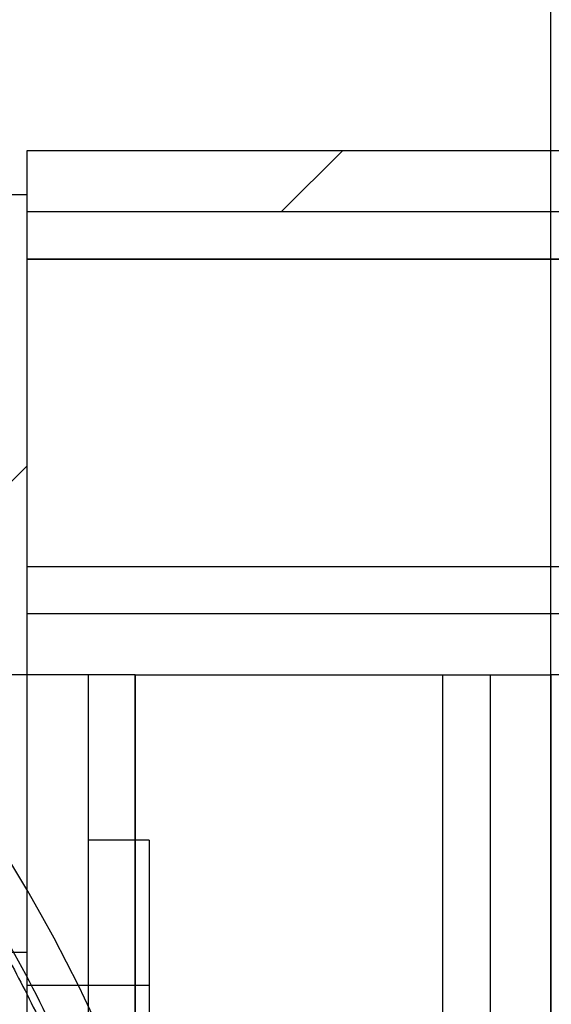
# Paper-space layout 'sales side' of a CAD drawing. Units: inches. Extents: x 0 to 10.3, y -0.5 to 7.5.
# Drawn here: x 6.8 to 6.8, y 5.7 to 5.8 of the extents above; entities that cross this region are included whole.
import ezdxf

# ---------------------------------------------------------------- set-up
doc = ezdxf.new("R2010")
doc.units = ezdxf.units.IN
doc.header["$MEASUREMENT"] = 0
doc.header["$PDSIZE"] = -1
doc.styles.add('SLDTEXTSTYLE6', font='TXT', dxfattribs={"width": 0.75})
doc.dimstyles.new('SLDDIMSTYLE11', dxfattribs={"dimtxt": 0.1041666666666667, "dimasz": 0.1, "dimexe": 0, "dimexo": 0.0625, "dimgap": 0.02604166666666667, "dimtad": 1, "dimlfac": 50, "dimrnd": 1e-09, "dimzin": 12, "dimdsep": 46, "dimtxsty": 'SLDTEXTSTYLE6', "dimsah": 1, "dimcen": 0.09, "dimadec": 0, "dimazin": 3, "dimtfac": 1, "dimtmove": 0, "dimatfit": 0, "dimfxl": 0, "dimfrac": 2, "dimtolj": 1, "dimtzin": 12, "dimarcsym": 0})
doc.dimstyles.new('SLDDIMSTYLE12', dxfattribs={"dimtxt": 0.1041666666666667, "dimasz": 0.1, "dimexe": 0, "dimexo": 0.0625, "dimgap": 0.02604166666666667, "dimtad": 1, "dimlfac": 50, "dimrnd": 1e-09, "dimzin": 12, "dimdsep": 46, "dimtxsty": 'SLDTEXTSTYLE6', "dimsah": 1, "dimcen": 0.09, "dimadec": 0, "dimazin": 3, "dimtfac": 1, "dimtofl": 0, "dimtmove": 0, "dimatfit": 3, "dimfxl": 0, "dimfrac": 2, "dimtolj": 1, "dimtzin": 12, "dimarcsym": 0})
pattern_1 = [(45, (-0.3492272308157644, -0.6839800233019684), (-0.2651650429449553, 0.2651650429449554), []), (45, (-0.1724505358157644, -0.6839800233019684), (-0.2651650429449553, 0.2651650429449554), [])]

# ---------------------------------------------------------------- blocks, each defined once
blk = doc.blocks.new('_D_42')
at = {"color": 0, "lineweight": -2}
for p, q in [((2.460965595738613, 6.759652325799521), (2.129764808337035, 6.759652325799521)), ((2.129764808337035, 6.659652325799521), (2.129764808337035, 5.859652325799576)), ((6.780965595738624, 5.759652325799576), (2.129764808337036, 5.759652325799577))]:
    blk.add_line(p, q, dxfattribs=at)
at = {"color": 0}
for points in [[(2.113098141670369, 6.659652325799521), (2.146431475003702, 6.659652325799521), (2.129764808337035, 6.759652325799521)], [(2.113098141670369, 5.859652325799576), (2.146431475003702, 5.859652325799576), (2.129764808337035, 5.759652325799577)]]:
    blk.add_solid(points, dxfattribs=at)
at = {"layer": 'Defpoints', "color": 0}
for p in [(2.523465595738613, 6.759652325799521), (2.129764808337035, 5.759652325799577), (6.843465595738624, 5.759652325799576)]:
    blk.add_point(p, dxfattribs=at)
at = {"color": 0, "insert": (1.999556475003701, 6.225849231907691), "char_height": 0.1041666666666667, "attachment_point": 2, "rotation": 90, "style": 'SLDTEXTSTYLE6'}
blk.add_mtext('\\A1;50', dxfattribs=at)
blk = doc.blocks.new('_D_44')
at = {"color": 0, "lineweight": -2}
for p, q in [((7.003465595738623, 5.697152325799578), (7.003465595738623, 5.394798461322072)), ((5.563465595738678, 5.447152325799586), (5.563465595738678, 5.394798461322072)), ((6.903465595738624, 5.394798461322072), (5.663465595738677, 5.394798461322072))]:
    blk.add_line(p, q, dxfattribs=at)
at = {"color": 0}
for points in [[(5.663465595738677, 5.411465127988738), (5.663465595738677, 5.378131794655405), (5.563465595738678, 5.394798461322072)], [(6.903465595738624, 5.411465127988738), (6.903465595738624, 5.378131794655405), (7.003465595738623, 5.394798461322072)]]:
    blk.add_solid(points, dxfattribs=at)
at = {"layer": 'Defpoints', "color": 0}
for p in [(7.003465595738623, 5.759652325799578), (5.563465595738678, 5.509652325799586), (5.563465595738678, 5.394798461322072)]:
    blk.add_point(p, dxfattribs=at)
at = {"color": 0, "insert": (6.268095603312613, 5.525006794655405), "char_height": 0.1041666666666667, "attachment_point": 2, "style": 'SLDTEXTSTYLE6'}
blk.add_mtext('\\A1;72', dxfattribs=at)

psp = doc.layouts.new('sales side')

# ---------------------------------------------------------------- hatches: boundary and pattern name
h = psp.add_hatch()
h.set_pattern_fill('ANSI34', color=256, style=0)
h.set_pattern_definition([(45, (-0.3492272308157644, -0.6839800233019684), (-0.5303300858899106, 0.5303300858899107), []), (45, (-0.1724505358157644, -0.6839800233019684), (-0.5303300858899106, 0.5303300858899107), []), (45, (0.004326160184235595, -0.6839800233019684), (-0.5303300858899106, 0.5303300858899107), []), (45, (0.1811028551842356, -0.6839800233019684), (-0.5303300858899106, 0.5303300858899107), [])])
h.paths.add_polyline_path([(7.093465595738611, 6.849652325799577), (2.523465595738611, 6.849652325799521), (2.523465595738613, 6.759652325799521), (7.003465595738611, 6.759652325799576), (7.003465595738623, 5.759652325799578), (6.843465595738624, 5.759652325799576), (6.843465595738625, 5.669652325799575), (7.093465595738625, 5.669652325799579)], flags=0)
h = psp.add_hatch()
h.set_pattern_fill('ANSI32', color=256, style=0)
h.set_pattern_definition(pattern_1)
h.paths.add_polyline_path([(6.982385595738623, 5.789652325799576), (6.813465595738624, 5.789652325799574), (6.813465595738624, 5.786152325799574), (6.982385595738623, 5.786152325799576)], flags=0)
h = psp.add_hatch()
h.set_pattern_fill('ANSI32', color=256, style=0)
h.set_pattern_definition(pattern_1)
edge = h.paths.add_edge_path(flags=0)
edge.add_line((6.807265595738626, 5.594232325799575), (6.638465595738623, 5.594232325799571))
edge.add_line((6.638465595738623, 5.594232325799571), (6.638465595738623, 5.590732325799571))
edge.add_line((6.638465595738623, 5.590732325799571), (6.807265595738626, 5.590732325799575))
edge.add_arc((6.807265595738625, 5.596932325799576), 0.0062, 270.000000000009, 360.0000000000008)
edge.add_line((6.813465595738625, 5.596932325799576), (6.813465595738622, 5.787152325799574))
edge.add_line((6.813465595738622, 5.787152325799574), (6.809965595738622, 5.787152325799574))
edge.add_line((6.809965595738622, 5.787152325799574), (6.809965595738626, 5.596932325799576))
edge.add_arc((6.807265595738625, 5.596932325799576), 0.0027, 270.0000000000188, 360, ccw=False)

# ---------------------------------------------------------------- linework, layer by layer
for p, q in [((6.843445595738626, 5.604652325799569), (6.843445595738622, 5.964652325799574)), ((6.813465595738624, 5.789652325799574), (6.813465595738624, 5.786152325799574)), ((6.982385595738623, 5.789652325799576), (6.813465595738624, 5.789652325799574)), ((6.809965595738623, 5.787152325799574), (6.813465595738624, 5.787152325799574)), ((6.813465595738624, 5.787152325799574), (6.813465595738625, 5.596932325799574)), ((6.982385595738623, 5.786152325799576), (6.813465595738624, 5.786152325799574)), ((6.81346559573862, 5.783452325799574), (6.982385595738621, 5.783452325799575)), ((6.98238559573862, 5.783452325799575), (6.81346559573862, 5.783452325799574)), ((6.81346559573862, 5.765852325799574), (6.982385595738621, 5.765852325799576)), ((6.81346559573862, 5.765852325799574), (6.982385595738621, 5.765852325799576)), ((6.98238559573862, 5.763152325799576), (6.81346559573862, 5.763152325799574)), ((6.813465595738621, 5.759652325799574), (6.809965595738622, 5.759652325799574)), ((6.816965595738623, 5.759652325799574), (6.813465595738624, 5.759652325799574)), ((6.813465595738624, 5.759652325799574), (6.813465595738625, 5.590732325799573)), ((6.816965595738623, 5.759652325799574), (6.816965595738625, 5.590732325799573)), ((6.819665595738621, 5.759652325799574), (6.81696559573862, 5.759652325799574)), ((6.819665595738621, 5.759652325799574), (6.83726559573862, 5.759652325799574)), ((6.819665595738621, 5.750192325799574), (6.819665595738621, 5.759652325799574)), ((6.819665595738621, 5.759652325799574), (6.819665595738623, 5.590732325799573)), ((6.837265595738623, 5.590732325799575), (6.83726559573862, 5.759652325799574)), ((6.83726559573862, 5.759652325799574), (6.84346559573862, 5.759652325799574)), ((6.837265595738623, 5.590732325799575), (6.83726559573862, 5.759652325799574)), ((6.839965595738621, 5.759652325799574), (6.839965595738622, 5.590732325799575)), ((6.843465595738625, 5.669652325799574), (6.843465595738625, 5.759652325799574)), ((7.003465595738623, 5.759652325799577), (6.843465595738625, 5.759652325799574)), ((6.816965595738623, 5.750192325799574), (6.816965595738625, 5.600192325799574)), ((6.820465595738623, 5.750192325799574), (6.816965595738623, 5.750192325799574)), ((6.819665595738623, 5.600192325799574), (6.819665595738621, 5.750192325799574)), ((6.820465595738623, 5.750192325799574), (6.820465595738626, 5.600192325799574)), ((6.813465595738621, 5.743752325799574), (6.809965595738621, 5.743752325799574)), ((6.816965595738621, 5.741877325799575), (6.813465595738621, 5.741877325799575)), ((6.820465595738622, 5.741877325799575), (6.816965595738621, 5.741877325799575))]:
    psp.add_line(p, q)
for radius, start, end in [(0.07627344632478443, 335.9380455551834, 60.17550242619666), (0.08480000000000128, 326.9287115179744, 32.43452010311146)]:
    psp.add_arc((6.740319921711674, 5.704439030054358), radius, start, end)
for points, knots in [([(6.683171712382033, 5.763203447100846), (6.68404894527565, 5.764043012602227), (6.685964043341824, 5.765875878514823), (6.689105821140628, 5.768504053319726), (6.692554341579085, 5.771121451229516), (6.696155793257961, 5.773558378265674), (6.699895299615344, 5.775810704514027), (6.70376436410937, 5.777867756285872), (6.707752099708877, 5.779721454719779), (6.711847638583031, 5.781363859031686), (6.716039528395516, 5.782787838206925), (6.720315941119142, 5.783986901168594), (6.724664663579955, 5.784955254101076), (6.729073147452842, 5.785687796198228), (6.733528543910724, 5.786180130888163), (6.738017743027168, 5.786428571166193), (6.742527412442966, 5.786430144218909), (6.747044036605821, 5.786182593396023), (6.751553956256545, 5.785684377491931), (6.756043407957329, 5.784934666705993), (6.760498563583691, 5.783933334722231), (6.764905569431039, 5.782680946215214), (6.769250584879051, 5.781178738853278), (6.773519820353008, 5.779428598520852), (6.77769957408742, 5.777433026282258), (6.781776268046215, 5.775195093949783), (6.785736479849316, 5.772718387723879), (6.789566980306823, 5.770006923939477), (6.793254737667278, 5.767065070043821), (6.79666110082422, 5.764010239391169), (6.799787691446947, 5.760879997212842), (6.802639933885795, 5.757710760979662), (6.805321942683078, 5.754399715882817), (6.807826356817131, 5.750956739475737), (6.810146355385086, 5.747392276087242), (6.812275614652349, 5.743717527526264), (6.814208308188895, 5.739944691339073), (6.815939101641955, 5.736087417773411), (6.817463112059793, 5.732161763065121), (6.818775801846997, 5.728188357512681), (6.81987258304409, 5.724198055321504), (6.820747618915477, 5.72025009446347), (6.82139300765479, 5.716476955566524), (6.821803661839411, 5.713194138422646), (6.822059439534625, 5.710265272128928), (6.822220413900307, 5.707455383102579), (6.822241957014217, 5.705480159449224), (6.822253312269665, 5.704439030054359)], [0, 0, 0, 0, 0.01897254731637067, 0.04141920456960097, 0.06396772666885832, 0.0866115747752569, 0.1093452788481474, 0.1321642713629363, 0.1550647574433932, 0.1780436134865388, 0.2010983081884532, 0.2242268418199618, 0.2474277005379498, 0.2706998235331753, 0.2940425814756385, 0.3174557653499601, 0.3409395852863565, 0.3644946794418167, 0.3881221326388298, 0.4118235096971232, 0.4356008997907912, 0.4594569782785697, 0.4833950891883063, 0.507419354035816, 0.5315348150704787, 0.5557476246797294, 0.5800652978439086, 0.6044970528701359, 0.6290542786096717, 0.6537511876505235, 0.6759636881312185, 0.6981659279765978, 0.7203534687814054, 0.7425227735595037, 0.7646689770666872, 0.7867851858334679, 0.8088612747859558, 0.830881705158115, 0.8528212875358551, 0.8746362129911818, 0.8962427999570063, 0.9174586890115065, 0.9377975270470299, 0.9560352774387819, 0.9691377121604887, 0.9837326598393538, 1, 1, 1, 1]), ([(6.683171712382033, 5.763203447100846), (6.68404894527565, 5.764043012602227), (6.685964043341824, 5.765875878514823), (6.689105821140628, 5.768504053319726), (6.692554341579085, 5.771121451229516), (6.696155793257961, 5.773558378265674), (6.699895299615344, 5.775810704514027), (6.70376436410937, 5.777867756285872), (6.707752099708877, 5.779721454719779), (6.711847638583031, 5.781363859031686), (6.716039528395516, 5.782787838206925), (6.720315941119142, 5.783986901168594), (6.724664663579955, 5.784955254101076), (6.729073147452842, 5.785687796198228), (6.733528543910724, 5.786180130888163), (6.738017743027168, 5.786428571166193), (6.742527412442966, 5.786430144218909), (6.747044036605821, 5.786182593396023), (6.751553956256545, 5.785684377491931), (6.756043407957329, 5.784934666705993), (6.760498563583691, 5.783933334722231), (6.764905569431039, 5.782680946215214), (6.769250584879051, 5.781178738853278), (6.773519820353008, 5.779428598520852), (6.77769957408742, 5.777433026282258), (6.781776268046215, 5.775195093949783), (6.785736479849316, 5.772718387723879), (6.789566980306823, 5.770006923939477), (6.793254737667278, 5.767065070043821), (6.79666110082422, 5.764010239391169), (6.799787691446947, 5.760879997212842), (6.802639933885795, 5.757710760979662), (6.805321942683078, 5.754399715882817), (6.807826356817131, 5.750956739475737), (6.810146355385086, 5.747392276087242), (6.812275614652349, 5.743717527526264), (6.814208308188895, 5.739944691339073), (6.815939101641955, 5.736087417773411), (6.817463112059793, 5.732161763065121), (6.818775801846997, 5.728188357512681), (6.81987258304409, 5.724198055321504), (6.820747618915477, 5.72025009446347), (6.82139300765479, 5.716476955566524), (6.821803661839411, 5.713194138422646), (6.822059439534625, 5.710265272128928), (6.822220413900307, 5.707455383102579), (6.822241957014217, 5.705480159449224), (6.822253312269665, 5.704439030054359)], [0, 0, 0, 0, 0.01897254731637067, 0.04141920456960097, 0.06396772666885832, 0.0866115747752569, 0.1093452788481474, 0.1321642713629363, 0.1550647574433932, 0.1780436134865388, 0.2010983081884532, 0.2242268418199618, 0.2474277005379498, 0.2706998235331753, 0.2940425814756385, 0.3174557653499601, 0.3409395852863565, 0.3644946794418167, 0.3881221326388298, 0.4118235096971232, 0.4356008997907912, 0.4594569782785697, 0.4833950891883063, 0.507419354035816, 0.5315348150704787, 0.5557476246797294, 0.5800652978439086, 0.6044970528701359, 0.6290542786096717, 0.6537511876505235, 0.6759636881312185, 0.6981659279765978, 0.7203534687814054, 0.7425227735595037, 0.7646689770666872, 0.7867851858334679, 0.8088612747859558, 0.830881705158115, 0.8528212875358551, 0.8746362129911818, 0.8962427999570063, 0.9174586890115065, 0.9377975270470299, 0.9560352774387819, 0.9691377121604887, 0.9837326598393538, 1, 1, 1, 1]), ([(6.789925933824363, 5.769870135941768), (6.791347053576105, 5.768789617128084), (6.794642453953506, 5.766284028065632), (6.799377962457558, 5.761799548197979), (6.804083606680528, 5.756608940049552), (6.808292519641746, 5.751060286901439), (6.812000829025406, 5.745220422229073), (6.815238735908768, 5.739011446121089), (6.81794204254526, 5.732520413245833), (6.820087507740264, 5.725791969222104), (6.821643655816749, 5.718853717487147), (6.822643618147881, 5.711712647016161), (6.822768947311054, 5.706870008317899), (6.822831861868685, 5.704439030054356)], [0, 0, 0, 0, 0.07049387547282068, 0.163466550621242, 0.2571318286305496, 0.3470419790536845, 0.4382496157713502, 0.5301177365881502, 0.6233454744841727, 0.7157005805169959, 0.8087481396917158, 0.9039926072869471, 1, 1, 1, 1]), ([(6.789925933824363, 5.769870135941768), (6.791347053576105, 5.768789617128084), (6.794642453953506, 5.766284028065632), (6.799377962457558, 5.761799548197979), (6.804083606680528, 5.756608940049552), (6.808292519641746, 5.751060286901439), (6.812000829025406, 5.745220422229073), (6.815238735908768, 5.739011446121089), (6.81794204254526, 5.732520413245833), (6.820087507740264, 5.725791969222104), (6.821643655816749, 5.718853717487147), (6.822643618147881, 5.711712647016161), (6.822768947311054, 5.706870008317899), (6.822831861868685, 5.704439030054356)], [0, 0, 0, 0, 0.07049387547282068, 0.163466550621242, 0.2571318286305496, 0.3470419790536845, 0.4382496157713502, 0.5301177365881502, 0.6233454744841727, 0.7157005805169959, 0.8087481396917158, 0.9039926072869471, 1, 1, 1, 1])]:
    psp.add_open_spline(points, degree=3, knots=knots)

# ---------------------------------------------------------------- dimensions: what is measured, and where the dimension line sits
for base, p1, p2, angle, dimstyle, picture, middle in [((2.129764808337035, 5.759652325799577), (2.523465595738613, 6.759652325799521), (6.843465595738624, 5.759652325799576), 90.0000000000002, 'SLDDIMSTYLE12', '_D_42', (2.129764808337034, 6.225849231907691)), ((5.563465595738678, 5.394798461322072), (7.003465595738623, 5.759652325799578), (5.563465595738678, 5.509652325799586), 7.060831392849006e-13, 'SLDDIMSTYLE11', '_D_44', (6.268095603312613, 5.394798461322072))]:
    dim = psp.add_linear_dim(base=base, p1=p1, p2=p2, angle=angle, dimstyle=dimstyle)
    dim.commit()
    dim.dimension.update_dxf_attribs({"geometry": picture, "text_midpoint": middle, "dimtype": 160})

doc.saveas('drawing.dxf')
